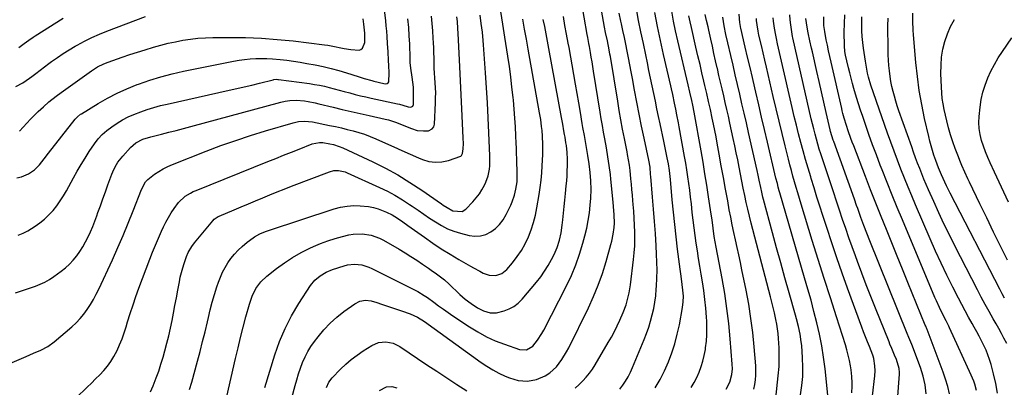
# Model space of a CAD drawing. Units: inches. Extents: x 1857394 to 1862678, y 415985 to 421264.
# Drawn here: x 1857865 to 1858391, y 419945 to 420141 of the extents above; entities that cross this region are included whole.
import ezdxf

# ---------------------------------------------------------------- set-up
doc = ezdxf.new("R2010")
doc.units = ezdxf.units.IN
doc.header["$MEASUREMENT"] = 0
doc.layers.add('7', color=7, linetype='Continuous')
doc.layers.add('8', color=7, linetype='Continuous')

msp = doc.modelspace()

# ---------------------------------------------------------------- linework, layer by layer
at = {"layer": '7', "color": 18}
for points in [[(1858161.77, 419944.25, 1698), (1858163.8, 419946.1, 1698), (1858165.77, 419948.01, 1698), (1858167.62, 419950.04, 1698), (1858169.36, 419952.15, 1698), (1858170.94, 419954.38, 1698), (1858172.42, 419956.7, 1698), (1858179.43, 419968.59, 1698), (1858181.09, 419971.51, 1698), (1858182.67, 419974.46, 1698), (1858184.16, 419977.46, 1698), (1858185.58, 419980.5, 1698), (1858187.39, 419984.64, 1698), (1858188.9, 419988.74, 1698), (1858190.12, 419992.93, 1698), (1858190.61, 419995.05, 1698), (1858191.31, 419999.35, 1698), (1858192.95, 420012.89, 1698), (1858193.31, 420016.56, 1698), (1858193.56, 420020.25, 1698), (1858193.65, 420023.94, 1698), (1858193.63, 420027.63, 1698), (1858193.49, 420031.33, 1698), (1858193.31, 420035.02, 1698), (1858193.07, 420038.72, 1698), (1858192.77, 420042.4, 1698), (1858192.59, 420044.46, 1698), (1858192.33, 420047.38, 1698), (1858192.07, 420050.31, 1698), (1858191.8, 420053.23, 1698), (1858191.54, 420056.15, 1698), (1858191.11, 420060.55, 1698), (1858190.74, 420063.43, 1698), (1858190.28, 420066.29, 1698), (1858189.76, 420069.15, 1698), (1858189.48, 420070.58, 1698), (1858188.07, 420077.65, 1698), (1858187.1, 420082.61, 1698), (1858186.17, 420087.58, 1698), (1858185.29, 420092.56, 1698), (1858184.45, 420097.55, 1698), (1858180.53, 420121.42, 1698), (1858180.33, 420122.63, 1698), (1858179.91, 420125.05, 1698), (1858178.97, 420129.87, 1698), (1858178.01, 420134.37, 1698), (1858177.46, 420137.23, 1698), (1858173.81, 420157.5, 1698)], [(1857863.44, 420056.56, 1678), (1857865.94, 420057.15, 1678), (1857869.75, 420058.79, 1678), (1857872.95, 420060.89, 1678), (1857875.63, 420063.62, 1678), (1857878.04, 420066.67, 1678), (1857880.45, 420069.73, 1678), (1857894.72, 420087.9, 1678), (1857895.07, 420088.33, 1678), (1857895.82, 420089.14, 1678), (1857897.52, 420090.55, 1678), (1857897.99, 420090.86, 1678), (1857906.93, 420096.33, 1678), (1857911.94, 420099.21, 1678), (1857917.06, 420101.88, 1678), (1857922.32, 420104.25, 1678), (1857927.68, 420106.42, 1678), (1857928.56, 420106.74, 1678), (1857934.47, 420108.78, 1678), (1857940.43, 420110.63, 1678), (1857946.48, 420112.2, 1678), (1857952.57, 420113.58, 1678), (1857979.26, 420118.98, 1678), (1857982.2, 420119.5, 1678), (1857985.15, 420119.92, 1678), (1857988.11, 420120.19, 1678), (1857991.09, 420120.36, 1678), (1857994.07, 420120.4, 1678), (1857997.05, 420120.35, 1678), (1858000.03, 420120.19, 1678), (1858004.22, 420119.83, 1678), (1858007.79, 420119.42, 1678), (1858011.35, 420118.95, 1678), (1858014.91, 420118.4, 1678), (1858018.45, 420117.79, 1678), (1858022.85, 420116.98, 1678), (1858027.1, 420116.11, 1678), (1858031.32, 420115.13, 1678), (1858035.5, 420113.99, 1678), (1858039.65, 420112.74, 1678), (1858045.86, 420110.73, 1678), (1858048.95, 420109.76, 1678), (1858053.11, 420108.59, 1678), (1858054.16, 420108.33, 1678), (1858059.6, 420107.01, 1678), (1858060.44, 420106.9, 1678), (1858061.3, 420106.96, 1678), (1858061.92, 420107.31, 1678), (1858062.18, 420107.98, 1678), (1858062.3, 420112.81, 1678), (1858062.24, 420116.6, 1678), (1858062.09, 420119.29, 1678), (1858061.82, 420123.87, 1678), (1858061.57, 420128.45, 1678), (1858061.35, 420132.22, 1678), (1858061.14, 420135, 1678), (1858060.86, 420137.78, 1678), (1858060.55, 420140.55, 1678), (1858059.09, 420152.37, 1678)], [(1858007.89, 419929.77, 1696), (1858012.17, 419945.58, 1696), (1858013.06, 419948.69, 1696), (1858014.02, 419951.78, 1696), (1858015.06, 419954.84, 1696), (1858016.17, 419957.89, 1696), (1858017.45, 419960.85, 1696), (1858018.89, 419963.71, 1696), (1858020.58, 419966.44, 1696), (1858022.43, 419969.08, 1696), (1858024.41, 419971.67, 1696), (1858027.53, 419975.38, 1696), (1858030.84, 419978.89, 1696), (1858034.44, 419982.11, 1696), (1858038.23, 419985.12, 1696), (1858043.99, 419989.32, 1696), (1858046.69, 419990.68, 1696), (1858049.69, 419991.12, 1696), (1858052.79, 419990.82, 1696), (1858055.81, 419990.01, 1696), (1858058.21, 419989.15, 1696), (1858060.91, 419988.2, 1696), (1858063.6, 419987.26, 1696), (1858066.3, 419986.34, 1696), (1858069, 419985.42, 1696), (1858073.63, 419983.86, 1696), (1858077.58, 419982.14, 1696), (1858081.23, 419979.84, 1696), (1858111.47, 419957.92, 1696), (1858114.55, 419955.84, 1696), (1858117.72, 419953.91, 1696), (1858121, 419952.19, 1696), (1858124.37, 419950.62, 1696), (1858126.58, 419949.68, 1696), (1858131.34, 419948.27, 1696), (1858136.28, 419947.95, 1696), (1858141.15, 419948.78, 1696), (1858145.67, 419950.77, 1696), (1858148.18, 419952.43, 1696), (1858151.71, 419955.61, 1696), (1858154.64, 419959.4, 1696), (1858157.14, 419963.51, 1696), (1858158.27, 419965.64, 1696), (1858168.79, 419987.12, 1696), (1858171.54, 419993.15, 1696), (1858174.08, 419999.26, 1696), (1858176.29, 420005.51, 1696), (1858178.27, 420011.84, 1696), (1858180.85, 420020.89, 1696), (1858181.33, 420022.77, 1696), (1858182.08, 420026.55, 1696), (1858182.54, 420030.1, 1696), (1858182.71, 420032.32, 1696), (1858182.63, 420036.76, 1696), (1858182.24, 420041.34, 1696), (1858182.02, 420043.63, 1696), (1858180.83, 420055.96, 1696), (1858180.58, 420058.36, 1696), (1858179.97, 420063.14, 1696), (1858179.23, 420067.9, 1696), (1858178.42, 420072.66, 1696), (1858177.54, 420077.39, 1696), (1858176.89, 420080.95, 1696), (1858176.25, 420084.51, 1696), (1858175.65, 420088.07, 1696), (1858175.06, 420091.64, 1696), (1858171.56, 420113.57, 1696), (1858171.16, 420116.06, 1696), (1858170.76, 420118.54, 1696), (1858170.35, 420121.02, 1696), (1858169.94, 420123.51, 1696), (1858169.38, 420126.88, 1696), (1858169.1, 420128.47, 1696), (1858168.46, 420131.62, 1696), (1858168.18, 420133.21, 1696), (1858164.99, 420151.85, 1696)], [(1857934.88, 419942.17, 1688), (1857936.31, 419945.44, 1688), (1857937.95, 419949.62, 1688), (1857939.28, 419953.26, 1688), (1857940.48, 419956.94, 1688), (1857941.61, 419960.65, 1688), (1857942.62, 419964.2, 1688), (1857943.7, 419968.19, 1688), (1857944.71, 419972.19, 1688), (1857945.61, 419976.22, 1688), (1857946.43, 419980.27, 1688), (1857947.2, 419984.33, 1688), (1857947.96, 419988.4, 1688), (1857948.72, 419992.46, 1688), (1857949.47, 419996.53, 1688), (1857950.3, 420001.01, 1688), (1857950.82, 420003.5, 1688), (1857951.4, 420005.97, 1688), (1857952.08, 420008.41, 1688), (1857952.83, 420010.84, 1688), (1857954.08, 420014.48, 1688), (1857955.07, 420016.73, 1688), (1857956.94, 420019.92, 1688), (1857958.42, 420021.89, 1688), (1857968.1, 420033.65, 1688), (1857968.84, 420034.44, 1688), (1857971.1, 420035.94, 1688), (1857971.59, 420036.16, 1688), (1857979.55, 420039.46, 1688), (1857983.37, 420041.06, 1688), (1857987.19, 420042.66, 1688), (1857991.01, 420044.27, 1688), (1857994.82, 420045.89, 1688), (1857998.64, 420047.49, 1688), (1858002.47, 420049.06, 1688), (1858006.31, 420050.59, 1688), (1858010.17, 420052.1, 1688), (1858030.44, 420059.87, 1688), (1858032.8, 420060.48, 1688), (1858035.24, 420060.54, 1688), (1858038.82, 420059.75, 1688), (1858039.97, 420059.3, 1688), (1858057.26, 420051.41, 1688), (1858061.4, 420049.4, 1688), (1858065.46, 420047.25, 1688), (1858069.41, 420044.9, 1688), (1858073.28, 420042.4, 1688), (1858074.71, 420041.43, 1688), (1858077.81, 420039.32, 1688), (1858080.9, 420037.22, 1688), (1858084, 420035.12, 1688), (1858087.09, 420033.02, 1688), (1858090.27, 420031.1, 1688), (1858093.55, 420029.41, 1688), (1858096.99, 420028.07, 1688), (1858100.54, 420026.96, 1688), (1858105.13, 420025.77, 1688), (1858108.16, 420025.4, 1688), (1858111.11, 420025.51, 1688), (1858113.94, 420026.35, 1688), (1858116.68, 420027.68, 1688), (1858119.16, 420029.6, 1688), (1858121.39, 420031.74, 1688), (1858123.24, 420034.22, 1688), (1858124.85, 420036.92, 1688), (1858127.29, 420041.93, 1688), (1858128.08, 420043.71, 1688), (1858129.36, 420047.38, 1688), (1858130.11, 420050.47, 1688), (1858130.68, 420054.42, 1688), (1858130.78, 420057.08, 1688), (1858130.74, 420061.09, 1688), (1858130.63, 420064.01, 1688), (1858130.54, 420066.81, 1688), (1858130.43, 420069.61, 1688), (1858130.32, 420072.41, 1688), (1858130.21, 420075.21, 1688), (1858130.04, 420079.1, 1688), (1858129.8, 420083.84, 1688), (1858129.51, 420088.57, 1688), (1858129.14, 420093.31, 1688), (1858128.71, 420098.03, 1688), (1858128.56, 420099.6, 1688), (1858127.97, 420105.11, 1688), (1858127.32, 420110.6, 1688), (1858126.57, 420116.08, 1688), (1858125.76, 420121.56, 1688), (1858125.23, 420124.99, 1688), (1858124.15, 420131.83, 1688), (1858123.07, 420138.67, 1688), (1858121.97, 420145.51, 1688)], [(1858204.51, 419944.37, 1702), (1858207.09, 419948.85, 1702), (1858209.4, 419953.48, 1702), (1858211.53, 419958.2, 1702), (1858213.36, 419963.04, 1702), (1858214.98, 419967.95, 1702), (1858216.28, 419972.95, 1702), (1858217.38, 419978.01, 1702), (1858219.06, 419987.25, 1702), (1858219.45, 419990.31, 1702), (1858219.51, 419993.4, 1702), (1858219.31, 419996.49, 1702), (1858218.94, 419999.56, 1702), (1858218.29, 420004.04, 1702), (1858217.79, 420007.82, 1702), (1858216.44, 420018.4, 1702), (1858215.64, 420025, 1702), (1858214.88, 420031.61, 1702), (1858214.2, 420038.22, 1702), (1858213.57, 420044.84, 1702), (1858212.59, 420055.7, 1702), (1858212.08, 420060.47, 1702), (1858211.53, 420064.03, 1702), (1858210.9, 420067.29, 1702), (1858210.01, 420071.72, 1702), (1858209.09, 420076.14, 1702), (1858207.13, 420085.38, 1702), (1858206.26, 420089.47, 1702), (1858205.4, 420093.56, 1702), (1858204.55, 420097.66, 1702), (1858203.71, 420101.75, 1702), (1858202.86, 420105.85, 1702), (1858202.02, 420109.94, 1702), (1858201.16, 420114.04, 1702), (1858200.31, 420118.13, 1702), (1858199.44, 420122.27, 1702), (1858198.16, 420128.43, 1702), (1858196.89, 420134.6, 1702), (1858195.64, 420140.77, 1702), (1858194.41, 420146.94, 1702)], [(1858242.36, 419943.58, 1706), (1858244.42, 419947.35, 1706), (1858245.5, 419951.49, 1706), (1858245.7, 419954.41, 1706), (1858245.62, 419956.95, 1706), (1858244.54, 419970.59, 1706), (1858243.77, 419978.66, 1706), (1858242.83, 419986.71, 1706), (1858241.62, 419994.72, 1706), (1858240.25, 420002.72, 1706), (1858237.07, 420019.49, 1706), (1858236.54, 420022.4, 1706), (1858236.05, 420025.32, 1706), (1858235.41, 420029.71, 1706), (1858234.84, 420034.23, 1706), (1858234.41, 420037.22, 1706), (1858233, 420046.53, 1706), (1858232.04, 420052.67, 1706), (1858231.06, 420058.81, 1706), (1858230.03, 420064.94, 1706), (1858228.97, 420071.06, 1706), (1858225.35, 420091.62, 1706), (1858224.61, 420095.47, 1706), (1858224.07, 420098, 1706), (1858223.05, 420102.42, 1706), (1858222.12, 420106.34, 1706), (1858216.5, 420129.92, 1706), (1858215.32, 420135.15, 1706), (1858214.23, 420140.4, 1706), (1858213.28, 420145.67, 1706)], [(1857849.94, 419953.27, 1684), (1857868.55, 419961.16, 1684), (1857872.45, 419962.81, 1684), (1857876.36, 419964.46, 1684), (1857880.09, 419966.38, 1684), (1857883.46, 419968.87, 1684), (1857892.82, 419977.01, 1684), (1857895.1, 419979.15, 1684), (1857897.27, 419981.39, 1684), (1857899.26, 419983.79, 1684), (1857901.14, 419986.29, 1684), (1857902.85, 419988.91, 1684), (1857904.47, 419991.59, 1684), (1857905.95, 419994.35, 1684), (1857907.33, 419997.16, 1684), (1857914.52, 420012.81, 1684), (1857917.43, 420019.28, 1684), (1857920.26, 420025.78, 1684), (1857922.98, 420032.33, 1684), (1857925.63, 420038.91, 1684), (1857930.16, 420050.44, 1684), (1857932.24, 420054.4, 1684), (1857933.42, 420055.71, 1684), (1857937.08, 420058.49, 1684), (1857939.35, 420060.03, 1684), (1857941.68, 420061.45, 1684), (1857944.12, 420062.68, 1684), (1857946.63, 420063.78, 1684), (1857964.65, 420070.84, 1684), (1857972.5, 420073.8, 1684), (1857980.4, 420076.62, 1684), (1857988.37, 420079.24, 1684), (1857996.39, 420081.71, 1684), (1858011.01, 420086.02, 1684), (1858011.75, 420086.23, 1684), (1858014.01, 420086.75, 1684), (1858017.08, 420086.97, 1684), (1858021.43, 420086.47, 1684), (1858030.53, 420084.63, 1684), (1858033.69, 420083.96, 1684), (1858036.84, 420083.26, 1684), (1858039.98, 420082.51, 1684), (1858043.11, 420081.73, 1684), (1858046.21, 420080.84, 1684), (1858049.28, 420079.86, 1684), (1858052.29, 420078.72, 1684), (1858055.26, 420077.47, 1684), (1858060.37, 420075.18, 1684), (1858064.8, 420073.2, 1684), (1858069.23, 420071.23, 1684), (1858073.67, 420069.28, 1684), (1858078.12, 420067.34, 1684), (1858080.16, 420066.46, 1684), (1858083.61, 420065.41, 1684), (1858087.08, 420064.89, 1684), (1858090.58, 420065.16, 1684), (1858094.1, 420065.95, 1684), (1858100.69, 420068.25, 1684), (1858101.1, 420068.49, 1684), (1858101.61, 420069.58, 1684), (1858101.87, 420072.12, 1684), (1858102.03, 420074.92, 1684), (1858101.99, 420077.73, 1684), (1858101.41, 420089.83, 1684), (1858101.05, 420097.28, 1684), (1858100.69, 420104.73, 1684), (1858100.33, 420112.19, 1684), (1858099.96, 420119.64, 1684), (1858099.25, 420133.79, 1684), (1858099.1, 420136.35, 1684), (1858098.8, 420140.19, 1684), (1858098.52, 420142.74, 1684)], [(1857862.82, 419995.1, 1682), (1857865.47, 419995.97, 1682), (1857868.12, 419996.86, 1682), (1857870.77, 419997.76, 1682), (1857873.41, 419998.68, 1682), (1857875.99, 419999.71, 1682), (1857878.49, 420000.89, 1682), (1857880.89, 420002.27, 1682), (1857883.21, 420003.8, 1682), (1857887.15, 420006.64, 1682), (1857889.45, 420008.46, 1682), (1857891.63, 420010.42, 1682), (1857893.61, 420012.57, 1682), (1857895.46, 420014.85, 1682), (1857897.14, 420017.27, 1682), (1857898.73, 420019.74, 1682), (1857900.18, 420022.31, 1682), (1857901.6, 420025.05, 1682), (1857902.87, 420027.79, 1682), (1857904.07, 420030.56, 1682), (1857905.18, 420033.37, 1682), (1857906.23, 420036.21, 1682), (1857906.84, 420037.98, 1682), (1857908.15, 420041.71, 1682), (1857909.47, 420045.45, 1682), (1857910.81, 420049.18, 1682), (1857912.15, 420052.9, 1682), (1857914.19, 420058.53, 1682), (1857914.72, 420059.86, 1682), (1857915.97, 420062.44, 1682), (1857917.49, 420064.89, 1682), (1857919.21, 420067.18, 1682), (1857920.15, 420068.27, 1682), (1857924.15, 420072.73, 1682), (1857927.08, 420075.38, 1682), (1857930.78, 420077.31, 1682), (1857935.03, 420078.6, 1682), (1857940.71, 420080.01, 1682), (1857944.63, 420080.99, 1682), (1857948.55, 420081.99, 1682), (1857952.45, 420083.02, 1682), (1857956.36, 420084.06, 1682), (1858004.59, 420097.06, 1682), (1858006.9, 420097.6, 1682), (1858009.23, 420097.97, 1682), (1858012.77, 420098.1, 1682), (1858017.21, 420097.69, 1682), (1858019.12, 420097.43, 1682), (1858022.9, 420096.61, 1682), (1858024.77, 420096.15, 1682), (1858032.45, 420094.29, 1682), (1858037.23, 420093.15, 1682), (1858042.02, 420092.02, 1682), (1858046.81, 420090.93, 1682), (1858051.61, 420089.87, 1682), (1858060.16, 420087.99, 1682), (1858062.05, 420087.53, 1682), (1858065.76, 420086.39, 1682), (1858068.09, 420085.52, 1682), (1858071.18, 420084.26, 1682), (1858074.26, 420082.95, 1682), (1858077.39, 420081.97, 1682), (1858080.67, 420081.67, 1682), (1858083.45, 420081.78, 1682), (1858085.36, 420082.74, 1682), (1858086.21, 420083.9, 1682), (1858086.56, 420085.29, 1682), (1858087.13, 420096.76, 1682), (1858087.21, 420099.41, 1682), (1858087.22, 420102.05, 1682), (1858087.12, 420104.7, 1682), (1858086.96, 420107.35, 1682), (1858086.77, 420109.99, 1682), (1858086.61, 420112.64, 1682), (1858086.5, 420115.29, 1682), (1858086.42, 420118.03, 1682), (1858086.36, 420120.72, 1682), (1858086.27, 420123.42, 1682), (1858086.17, 420126.11, 1682), (1858086.04, 420128.8, 1682), (1858085.91, 420131.31, 1682), (1858085.66, 420135.25, 1682), (1858085.35, 420139.18, 1682), (1858084.93, 420143.11, 1682)], [(1857862.92, 420105.47, 1674), (1857866.76, 420107.39, 1674), (1857870.3, 420109.8, 1674), (1857871.44, 420110.69, 1674), (1857873.72, 420112.46, 1674), (1857876, 420114.21, 1674), (1857878.31, 420115.94, 1674), (1857880.62, 420117.66, 1674), (1857882.06, 420118.73, 1674), (1857885.14, 420120.91, 1674), (1857888.27, 420123.02, 1674), (1857891.47, 420125.01, 1674), (1857894.73, 420126.92, 1674), (1857895.8, 420127.52, 1674), (1857899.66, 420129.59, 1674), (1857903.59, 420131.54, 1674), (1857907.59, 420133.32, 1674), (1857911.65, 420134.98, 1674), (1857932.28, 420142.92, 1674)], [(1857864.52, 420126.2, 1672), (1857867.42, 420128.43, 1672), (1857869.89, 420130.25, 1672), (1857872.14, 420131.79, 1672), (1857873.29, 420132.53, 1672), (1857888.24, 420141.9, 1672)], [(1857864.87, 420081.5, 1676), (1857870.81, 420087.88, 1676), (1857873.48, 420090.66, 1676), (1857874.85, 420092.01, 1676), (1857877.67, 420094.64, 1676), (1857880.59, 420097.16, 1676), (1857882.15, 420098.42, 1676), (1857885.27, 420100.83, 1676), (1857888.45, 420103.17, 1676), (1857903.36, 420113.84, 1676), (1857904.39, 420114.55, 1676), (1857906.52, 420115.87, 1676), (1857909.88, 420117.57, 1676), (1857912.22, 420118.48, 1676), (1857919.84, 420121.11, 1676), (1857923.88, 420122.48, 1676), (1857927.93, 420123.8, 1676), (1857932, 420125.07, 1676), (1857936.52, 420126.44, 1676), (1857940.41, 420127.51, 1676), (1857944.31, 420128.5, 1676), (1857948.24, 420129.36, 1676), (1857952.2, 420130.13, 1676), (1857956.18, 420130.73, 1676), (1857960.17, 420131.21, 1676), (1857964.18, 420131.47, 1676), (1857968.2, 420131.61, 1676), (1857977.16, 420131.68, 1676), (1857985.66, 420131.59, 1676), (1857994.15, 420131.27, 1676), (1858002.62, 420130.62, 1676), (1858011.08, 420129.75, 1676), (1858027.88, 420127.68, 1676), (1858029.65, 420127.44, 1676), (1858033.15, 420126.81, 1676), (1858036.63, 420126.04, 1676), (1858038.38, 420125.7, 1676), (1858041.9, 420125.19, 1676), (1858046.37, 420124.89, 1676), (1858047.31, 420125.2, 1676), (1858048.06, 420125.84, 1676), (1858049.45, 420128.92, 1676), (1858049.42, 420132.98, 1676), (1858049.32, 420134, 1676), (1858048.79, 420138.73, 1676), (1858048.45, 420141.61, 1676)], [(1857895.25, 419939, 1686), (1857901.14, 419944.66, 1686), (1857903.38, 419946.85, 1686), (1857905.59, 419949.07, 1686), (1857907.76, 419951.33, 1686), (1857909.91, 419953.62, 1686), (1857911.91, 419956.01, 1686), (1857913.76, 419958.5, 1686), (1857915.38, 419961.15, 1686), (1857917.04, 419964.33, 1686), (1857918.41, 419967.4, 1686), (1857919.69, 419970.51, 1686), (1857920.82, 419973.67, 1686), (1857921.86, 419976.87, 1686), (1857922.66, 419979.56, 1686), (1857924.08, 419984.11, 1686), (1857925.55, 419988.64, 1686), (1857927.12, 419993.15, 1686), (1857928.74, 419997.63, 1686), (1857934.5, 420013.06, 1686), (1857935.98, 420016.87, 1686), (1857937.51, 420020.65, 1686), (1857939.13, 420024.39, 1686), (1857940.81, 420028.11, 1686), (1857941.87, 420030.36, 1686), (1857943.13, 420032.9, 1686), (1857944.47, 420035.39, 1686), (1857945.94, 420037.81, 1686), (1857947.49, 420040.18, 1686), (1857949.84, 420043.43, 1686), (1857953.45, 420046.75, 1686), (1857956.26, 420048.48, 1686), (1857957.74, 420049.21, 1686), (1857959.26, 420049.88, 1686), (1857997.65, 420065.32, 1686), (1858001.83, 420067, 1686), (1858006.01, 420068.67, 1686), (1858010.19, 420070.33, 1686), (1858014.38, 420071.99, 1686), (1858021.21, 420074.69, 1686), (1858025.22, 420075.49, 1686), (1858026.87, 420075.42, 1686), (1858030.65, 420074.8, 1686), (1858032.67, 420074.34, 1686), (1858035.65, 420073.43, 1686), (1858037.56, 420072.63, 1686), (1858053.57, 420065.12, 1686), (1858060.35, 420061.73, 1686), (1858067.01, 420058.12, 1686), (1858073.47, 420054.18, 1686), (1858079.81, 420050.01, 1686), (1858090.28, 420042.75, 1686), (1858091.29, 420042.05, 1686), (1858093.3, 420040.68, 1686), (1858096.43, 420038.92, 1686), (1858101.35, 420038.6, 1686), (1858103.39, 420039.91, 1686), (1858107.14, 420043.78, 1686), (1858108.93, 420045.82, 1686), (1858110.56, 420047.96, 1686), (1858111.96, 420050.26, 1686), (1858113.21, 420052.67, 1686), (1858113.99, 420054.37, 1686), (1858115.21, 420057.71, 1686), (1858115.9, 420061.2, 1686), (1858116.07, 420062.98, 1686), (1858116.21, 420066.55, 1686), (1858116.18, 420068.34, 1686), (1858115.7, 420080.74, 1686), (1858115.34, 420088.72, 1686), (1858114.93, 420096.71, 1686), (1858114.45, 420104.69, 1686), (1858113.9, 420112.66, 1686), (1858112.8, 420127.75, 1686), (1858112.61, 420130.02, 1686), (1858112.15, 420134.53, 1686), (1858111.56, 420139.04, 1686), (1858110.9, 420143.53, 1686)], [(1857975.63, 419939.67, 1692), (1857980.34, 419960.1, 1692), (1857981.66, 419965.69, 1692), (1857983.02, 419971.26, 1692), (1857984.43, 419976.83, 1692), (1857985.89, 419982.38, 1692), (1857987.69, 419989.09, 1692), (1857989.14, 419993.36, 1692), (1857991.15, 419997.39, 1692), (1857993.76, 420001.02, 1692), (1857997.02, 420004.09, 1692), (1858002.22, 420008.15, 1692), (1858006.44, 420011.21, 1692), (1858010.78, 420014.06, 1692), (1858015.31, 420016.61, 1692), (1858019.97, 420018.96, 1692), (1858021.96, 420019.87, 1692), (1858025.75, 420021.49, 1692), (1858029.6, 420022.96, 1692), (1858033.52, 420024.2, 1692), (1858037.5, 420025.28, 1692), (1858040.82, 420026.09, 1692), (1858043.18, 420026.52, 1692), (1858047.94, 420026.71, 1692), (1858052.68, 420025.98, 1692), (1858057.17, 420024.39, 1692), (1858059.31, 420023.31, 1692), (1858067.66, 420018.46, 1692), (1858070.85, 420016.56, 1692), (1858074.01, 420014.61, 1692), (1858077.12, 420012.58, 1692), (1858080.2, 420010.51, 1692), (1858083.45, 420008.26, 1692), (1858084.88, 420007.26, 1692), (1858087.71, 420005.25, 1692), (1858090.51, 420003.19, 1692), (1858091.86, 420002.1, 1692), (1858094.43, 419999.77, 1692), (1858095.9, 419998.34, 1692), (1858098.55, 419995.78, 1692), (1858100.06, 419994.31, 1692), (1858103, 419991.71, 1692), (1858106.16, 419989.36, 1692), (1858109.54, 419987.16, 1692), (1858112.8, 419985.56, 1692), (1858116.24, 419984.52, 1692), (1858119.73, 419984.45, 1692), (1858123.75, 419985.44, 1692), (1858126.49, 419986.5, 1692), (1858129.04, 419987.85, 1692), (1858131.3, 419989.63, 1692), (1858133.38, 419991.7, 1692), (1858141.08, 420000.89, 1692), (1858143.3, 420003.73, 1692), (1858145.38, 420006.66, 1692), (1858147.26, 420009.73, 1692), (1858149.01, 420012.88, 1692), (1858150.44, 420015.67, 1692), (1858152.1, 420019.4, 1692), (1858153.34, 420023.29, 1692), (1858154.22, 420027.28, 1692), (1858154.83, 420031.33, 1692), (1858155.15, 420034.23, 1692), (1858155.54, 420037.71, 1692), (1858155.91, 420041.2, 1692), (1858156.26, 420044.68, 1692), (1858156.6, 420048.17, 1692), (1858157, 420052.34, 1692), (1858157.22, 420055.01, 1692), (1858157.4, 420057.68, 1692), (1858157.51, 420060.35, 1692), (1858157.58, 420063.03, 1692), (1858157.59, 420066.63, 1692), (1858157.41, 420070.12, 1692), (1858157.01, 420073.83, 1692), (1858156.81, 420075.33, 1692), (1858156.32, 420078.32, 1692), (1858156.05, 420079.81, 1692), (1858155.7, 420081.81, 1692), (1858155.07, 420085.31, 1692), (1858154.43, 420088.8, 1692), (1858147.63, 420125.77, 1692), (1858146.91, 420129.66, 1692), (1858146.18, 420133.55, 1692), (1858145.44, 420137.43, 1692), (1858144.69, 420141.31, 1692)], [(1857995.94, 419944.59, 1694), (1858001.31, 419962.04, 1694), (1858003.84, 419969.18, 1694), (1858006.76, 419976.14, 1694), (1858010.24, 419982.83, 1694), (1858014.11, 419989.35, 1694), (1858020.4, 419998.97, 1694), (1858022.69, 420001.85, 1694), (1858025.48, 420004.25, 1694), (1858028.66, 420006.16, 1694), (1858032.07, 420007.59, 1694), (1858038.25, 420009.64, 1694), (1858040.12, 420010.13, 1694), (1858043.91, 420010.5, 1694), (1858047.74, 420010.05, 1694), (1858051.43, 420008.92, 1694), (1858053.2, 420008.14, 1694), (1858075.89, 419996.71, 1694), (1858077.68, 419995.77, 1694), (1858081.14, 419993.71, 1694), (1858082.79, 419992.56, 1694), (1858086.22, 419990.06, 1694), (1858088.76, 419988.24, 1694), (1858091.31, 419986.43, 1694), (1858093.88, 419984.65, 1694), (1858096.46, 419982.88, 1694), (1858105.3, 419976.94, 1694), (1858109.75, 419974.19, 1694), (1858114.31, 419971.67, 1694), (1858119.06, 419969.52, 1694), (1858123.93, 419967.6, 1694), (1858131.94, 419964.79, 1694), (1858135.8, 419964.6, 1694), (1858139.05, 419966.62, 1694), (1858141.69, 419969.89, 1694), (1858143.97, 419973.34, 1694), (1858144.97, 419975.15, 1694), (1858157.12, 419998.91, 1694), (1858159.74, 420004.46, 1694), (1858162.11, 420010.1, 1694), (1858164.13, 420015.88, 1694), (1858165.91, 420021.75, 1694), (1858166.93, 420025.56, 1694), (1858167.9, 420029.62, 1694), (1858168.72, 420033.71, 1694), (1858169.31, 420037.83, 1694), (1858169.74, 420041.99, 1694), (1858170.02, 420045.74, 1694), (1858170.21, 420050.34, 1694), (1858170.1, 420054.93, 1694), (1858169.72, 420059.52, 1694), (1858169.13, 420064.08, 1694), (1858168.45, 420068.52, 1694), (1858168.11, 420070.67, 1694), (1858167.4, 420074.97, 1694), (1858166.64, 420079.26, 1694), (1858165.9, 420083.56, 1694), (1858165.53, 420085.71, 1694), (1858164.54, 420091.55, 1694), (1858163.67, 420096.63, 1694), (1858162.8, 420101.7, 1694), (1858161.92, 420106.76, 1694), (1858161.03, 420111.83, 1694), (1858158.49, 420126.29, 1694), (1858158.06, 420128.65, 1694), (1858157.17, 420133.36, 1694), (1858156.24, 420138.06, 1694), (1858155.42, 420142.78, 1694)], [(1858223.7, 419944.44, 1704), (1858225.28, 419947.14, 1704), (1858226.68, 419949.93, 1704), (1858227.97, 419952.77, 1704), (1858229.06, 419955.7, 1704), (1858230, 419958.67, 1704), (1858230.72, 419961.7, 1704), (1858231.28, 419964.77, 1704), (1858231.41, 419965.65, 1704), (1858231.81, 419969.2, 1704), (1858232.07, 419972.76, 1704), (1858232.12, 419976.32, 1704), (1858232.02, 419979.89, 1704), (1858231.88, 419982.19, 1704), (1858231.53, 419986.9, 1704), (1858231.07, 419991.6, 1704), (1858230.45, 419996.29, 1704), (1858229.73, 420000.96, 1704), (1858229, 420005.19, 1704), (1858228.31, 420009.3, 1704), (1858227.64, 420013.42, 1704), (1858227, 420017.54, 1704), (1858226.38, 420021.66, 1704), (1858226.36, 420021.75, 1704), (1858225.79, 420025.84, 1704), (1858225.25, 420029.93, 1704), (1858224.77, 420034.02, 1704), (1858224.31, 420038.12, 1704), (1858223.82, 420042.68, 1704), (1858223.4, 420046.32, 1704), (1858222.94, 420049.95, 1704), (1858222.45, 420053.58, 1704), (1858221.92, 420057.21, 1704), (1858221.36, 420060.83, 1704), (1858220.76, 420064.44, 1704), (1858220.13, 420068.05, 1704), (1858217.24, 420083.93, 1704), (1858216.86, 420086.02, 1704), (1858216.07, 420090.22, 1704), (1858215.45, 420093.39, 1704), (1858214.82, 420096.49, 1704), (1858213.81, 420101.13, 1704), (1858213.12, 420104.22, 1704), (1858212.77, 420105.76, 1704), (1858208.94, 420122.59, 1704), (1858207.31, 420130.06, 1704), (1858205.77, 420137.56, 1704), (1858204.36, 420145.07, 1704)], [(1858257.15, 419943.62, 1708), (1858257.71, 419946.07, 1708), (1858258.04, 419948.58, 1708), (1858258.25, 419951.09, 1708), (1858258.26, 419953.62, 1708), (1858258.15, 419956.14, 1708), (1858257.33, 419966.3, 1708), (1858256.58, 419973.9, 1708), (1858255.65, 419981.47, 1708), (1858254.44, 419988.99, 1708), (1858253.05, 419996.5, 1708), (1858250.83, 420007.36, 1708), (1858249.99, 420011.38, 1708), (1858249.14, 420015.4, 1708), (1858248.26, 420019.42, 1708), (1858247.36, 420023.43, 1708), (1858246.47, 420027.44, 1708), (1858245.62, 420031.46, 1708), (1858244.82, 420035.49, 1708), (1858244.06, 420039.53, 1708), (1858243.2, 420044.25, 1708), (1858242.06, 420050.52, 1708), (1858240.92, 420056.78, 1708), (1858239.78, 420063.05, 1708), (1858238.64, 420069.31, 1708), (1858237.59, 420075.08, 1708), (1858236.96, 420078.46, 1708), (1858236.31, 420081.84, 1708), (1858235.63, 420085.2, 1708), (1858234.92, 420088.57, 1708), (1858233.94, 420093.16, 1708), (1858232.99, 420097.41, 1708), (1858232.01, 420101.66, 1708), (1858231.03, 420105.91, 1708), (1858230.49, 420108.26, 1708), (1858229.45, 420112.74, 1708), (1858228.41, 420117.22, 1708), (1858227.33, 420121.88, 1708), (1858226.26, 420126.46, 1708), (1858223.82, 420136.94, 1708), (1858223.13, 420140.06, 1708), (1858222.5, 420143.19, 1708)], [(1858282.11, 419940.61, 1712), (1858282.84, 419945.52, 1712), (1858283.32, 419950.44, 1712), (1858283.4, 419955.38, 1712), (1858283.22, 419960.34, 1712), (1858282.72, 419966.93, 1712), (1858282.51, 419968.99, 1712), (1858281.91, 419973.08, 1712), (1858281.04, 419977.14, 1712), (1858280.02, 419981.16, 1712), (1858279.47, 419983.16, 1712), (1858276.04, 419995.17, 1712), (1858273.77, 420003.18, 1712), (1858271.53, 420011.2, 1712), (1858269.32, 420019.22, 1712), (1858267.14, 420027.25, 1712), (1858262.33, 420045.07, 1712), (1858262, 420046.33, 1712), (1858261.39, 420048.86, 1712), (1858260.84, 420051.41, 1712), (1858260.06, 420055.32, 1712), (1858259.52, 420057.94, 1712), (1858258.95, 420060.56, 1712), (1858254.37, 420080.79, 1712), (1858253.19, 420085.94, 1712), (1858252.02, 420091.09, 1712), (1858250.83, 420096.24, 1712), (1858249.64, 420101.38, 1712), (1858248.45, 420106.53, 1712), (1858247.25, 420111.67, 1712), (1858246.05, 420116.82, 1712), (1858244.85, 420121.96, 1712), (1858243.27, 420128.75, 1712), (1858242.26, 420133.31, 1712), (1858241.33, 420137.89, 1712), (1858240.56, 420142.49, 1712)], [(1858297.11, 419936.77, 1714), (1858295.23, 419954.48, 1714), (1858294.44, 419960.67, 1714), (1858293.48, 419966.83, 1714), (1858292.25, 419972.95, 1714), (1858290.86, 419979.03, 1714), (1858289.3, 419985.08, 1714), (1858287.7, 419991.12, 1714), (1858286.03, 419997.14, 1714), (1858284.31, 420003.15, 1714), (1858271.06, 420048.66, 1714), (1858270.78, 420049.64, 1714), (1858270.24, 420051.59, 1714), (1858269.73, 420053.56, 1714), (1858269, 420056.51, 1714), (1858264.45, 420075.7, 1714), (1858262.88, 420082.35, 1714), (1858261.32, 420089, 1714), (1858259.76, 420095.65, 1714), (1858258.21, 420102.31, 1714), (1858257.64, 420104.79, 1714), (1858256.38, 420110.2, 1714), (1858255.12, 420115.62, 1714), (1858253.84, 420121.03, 1714), (1858252.57, 420126.44, 1714), (1858250.18, 420136.54, 1714), (1858250.02, 420137.27, 1714), (1858249.78, 420138.74, 1714), (1858249.7, 420139.48, 1714), (1858249.31, 420144.06, 1714)], [(1858309.51, 419941.68, 1716), (1858309.74, 419945.18, 1716), (1858309.75, 419946.93, 1716), (1858309.56, 419950.44, 1716), (1858309.13, 419953.92, 1716), (1858308.77, 419956.16, 1716), (1858308.24, 419959, 1716), (1858307.63, 419961.83, 1716), (1858306.9, 419964.62, 1716), (1858306.07, 419967.39, 1716), (1858301.29, 419982.28, 1716), (1858298.03, 419992.49, 1716), (1858294.79, 420002.7, 1716), (1858291.59, 420012.93, 1716), (1858288.41, 420023.16, 1716), (1858282.44, 420042.53, 1716), (1858281.53, 420045.51, 1716), (1858280.63, 420048.5, 1716), (1858279.76, 420051.5, 1716), (1858278.9, 420054.5, 1716), (1858278.06, 420057.5, 1716), (1858277.25, 420060.52, 1716), (1858276.45, 420063.53, 1716), (1858275.68, 420066.56, 1716), (1858273.88, 420073.7, 1716), (1858272.25, 420080.31, 1716), (1858270.63, 420086.92, 1716), (1858269.06, 420093.53, 1716), (1858267.51, 420100.16, 1716), (1858264.81, 420111.84, 1716), (1858263.91, 420115.71, 1716), (1858263.02, 420119.58, 1716), (1858262.12, 420123.45, 1716), (1858261.21, 420127.32, 1716), (1858259.91, 420132.86, 1716), (1858259.44, 420135.06, 1716), (1858258.88, 420138.39, 1716), (1858258.61, 420140.63, 1716), (1858258.51, 420141.75, 1716)], [(1858320.53, 419940.02, 1718), (1858321.77, 419950.7, 1718), (1858321.95, 419953.36, 1718), (1858321.85, 419956.02, 1718), (1858321.29, 419959.94, 1718), (1858320.92, 419961.18, 1718), (1858320.71, 419961.79, 1718), (1858318.87, 419966.38, 1718), (1858317.83, 419968.98, 1718), (1858316.81, 419971.59, 1718), (1858315.82, 419974.21, 1718), (1858314.85, 419976.83, 1718), (1858307.25, 419997.65, 1718), (1858304.36, 420005.71, 1718), (1858301.53, 420013.79, 1718), (1858298.79, 420021.91, 1718), (1858296.11, 420030.04, 1718), (1858294.06, 420036.4, 1718), (1858292.47, 420041.37, 1718), (1858290.89, 420046.35, 1718), (1858289.33, 420051.34, 1718), (1858287.8, 420056.33, 1718), (1858287.54, 420057.17, 1718), (1858286.16, 420061.75, 1718), (1858284.83, 420066.34, 1718), (1858283.54, 420070.95, 1718), (1858282.29, 420075.56, 1718), (1858281.08, 420080.19, 1718), (1858279.91, 420084.82, 1718), (1858278.79, 420089.47, 1718), (1858277.69, 420094.12, 1718), (1858271.99, 420118.88, 1718), (1858270.92, 420123.54, 1718), (1858269.85, 420128.19, 1718), (1858269.21, 420131.02, 1718), (1858268.83, 420132.86, 1718), (1858268.17, 420136.56, 1718), (1858267.68, 420140.28, 1718), (1858267.51, 420142.15, 1718)], [(1858349.22, 419941.11, 1722), (1858348.69, 419945.9, 1722), (1858347.61, 419950.63, 1722), (1858346.91, 419952.94, 1722), (1858346.11, 419955.23, 1722), (1858341.5, 419967.46, 1722), (1858339.99, 419971.17, 1722), (1858339.08, 419973.39, 1722), (1858319.09, 420022.85, 1722), (1858317.45, 420026.99, 1722), (1858315.88, 420031.16, 1722), (1858314.35, 420035.34, 1722), (1858313.77, 420036.97, 1722), (1858312.63, 420040.25, 1722), (1858312.05, 420041.89, 1722), (1858310.89, 420045.15, 1722), (1858299.81, 420076, 1722), (1858299.54, 420076.76, 1722), (1858298.81, 420079.06, 1722), (1858298.19, 420081.4, 1722), (1858298, 420082.18, 1722), (1858295.85, 420091.57, 1722), (1858294.59, 420097.05, 1722), (1858293.34, 420102.54, 1722), (1858292.08, 420108.02, 1722), (1858290.83, 420113.5, 1722), (1858288.45, 420123.98, 1722), (1858288.01, 420125.91, 1722), (1858287.15, 420129.78, 1722), (1858286.23, 420134.05, 1722), (1858285.63, 420137.12, 1722), (1858284.95, 420141.76, 1722)], [(1858361.66, 419941.18, 1724), (1858360.75, 419945.07, 1724), (1858359.6, 419948.91, 1724), (1858358.3, 419952.7, 1724), (1858349.7, 419975.53, 1724), (1858349.59, 419975.82, 1724), (1858349, 419977.24, 1724), (1858348.76, 419977.81, 1724), (1858339.43, 420000.63, 1724), (1858336.55, 420007.7, 1724), (1858333.67, 420014.76, 1724), (1858330.81, 420021.83, 1724), (1858327.95, 420028.9, 1724), (1858325.11, 420035.98, 1724), (1858322.31, 420043.07, 1724), (1858319.54, 420050.18, 1724), (1858316.79, 420057.3, 1724), (1858310.53, 420073.69, 1724), (1858309.77, 420075.7, 1724), (1858309.02, 420077.71, 1724), (1858307.58, 420081.76, 1724), (1858306.63, 420084.55, 1724), (1858305.45, 420088.42, 1724), (1858304.76, 420091.03, 1724), (1858304.43, 420092.33, 1724), (1858304.12, 420093.65, 1724), (1858298.4, 420118.5, 1724), (1858297.73, 420121.48, 1724), (1858297.07, 420124.46, 1724), (1858296.45, 420127.45, 1724), (1858295.85, 420130.44, 1724), (1858295, 420134.91, 1724), (1858294.63, 420137.98, 1724), (1858294.51, 420142.62, 1724)], [(1858376.14, 419942.9, 1726), (1858375.22, 419946.24, 1726), (1858374.66, 419947.88, 1726), (1858373.33, 419951.08, 1726), (1858361.68, 419976.46, 1726), (1858361.25, 419977.38, 1726), (1858359.89, 419980.1, 1726), (1858358.5, 419982.81, 1726), (1858356.33, 419987.23, 1726), (1858354.68, 419990.83, 1726), (1858353.9, 419992.65, 1726), (1858336.51, 420034.08, 1726), (1858333.75, 420040.74, 1726), (1858331.03, 420047.41, 1726), (1858328.36, 420054.1, 1726), (1858325.73, 420060.81, 1726), (1858324.71, 420063.46, 1726), (1858322.65, 420068.86, 1726), (1858320.63, 420074.28, 1726), (1858318.67, 420079.72, 1726), (1858316.75, 420085.18, 1726), (1858315.31, 420089.35, 1726), (1858314.17, 420092.74, 1726), (1858313.06, 420096.14, 1726), (1858312.01, 420099.56, 1726), (1858310.62, 420104.31, 1726), (1858309.84, 420107.09, 1726), (1858309.09, 420109.88, 1726), (1858308.37, 420112.68, 1726), (1858307.68, 420115.49, 1726), (1858306.81, 420119.15, 1726), (1858306.18, 420122.1, 1726), (1858305.86, 420124.09, 1726), (1858305.63, 420127.09, 1726), (1858305.5, 420134.38, 1726), (1858305.53, 420139.02, 1726), (1858305.7, 420143.65, 1726)], [(1858387.33, 419941.49, 1728), (1858386.36, 419946.67, 1728), (1858385.17, 419951.83, 1728), (1858383.86, 419956.77, 1728), (1858383.09, 419959.4, 1728), (1858382.21, 419961.99, 1728), (1858381.18, 419964.53, 1728), (1858380.05, 419967.03, 1728), (1858378.83, 419969.49, 1728), (1858377.57, 419971.93, 1728), (1858376.26, 419974.34, 1728), (1858374.92, 419976.74, 1728), (1858373.79, 419978.71, 1728), (1858371.89, 419982.09, 1728), (1858370.02, 419985.49, 1728), (1858368.2, 419988.91, 1728), (1858366.42, 419992.36, 1728), (1858363.48, 419998.14, 1728), (1858360.31, 420004.52, 1728), (1858357.22, 420010.94, 1728), (1858354.26, 420017.42, 1728), (1858351.38, 420023.93, 1728), (1858343.52, 420042.16, 1728), (1858341.51, 420046.9, 1728), (1858339.54, 420051.64, 1728), (1858337.63, 420056.42, 1728), (1858335.75, 420061.2, 1728), (1858333.92, 420066.01, 1728), (1858332.12, 420070.82, 1728), (1858330.36, 420075.65, 1728), (1858328.62, 420080.49, 1728), (1858321.03, 420101.98, 1728), (1858319.66, 420106.14, 1728), (1858318.47, 420110.35, 1728), (1858317.96, 420112.48, 1728), (1858317.1, 420116.77, 1728), (1858316.76, 420118.93, 1728), (1858315.77, 420125.91, 1728), (1858315.39, 420129, 1728), (1858315.09, 420132.1, 1728), (1858314.91, 420135.22, 1728), (1858314.81, 420138.33, 1728), (1858314.8, 420142.6, 1728)], [(1858391.07, 419992.26, 1732), (1858389.83, 419994.64, 1732), (1858388.59, 419997.02, 1732), (1858362, 420048.42, 1732), (1858360.08, 420052.26, 1732), (1858359.16, 420054.21, 1732), (1858357.33, 420058.21, 1732), (1858355.75, 420062, 1732), (1858354.35, 420065.87, 1732), (1858353.37, 420068.78, 1732), (1858352.58, 420071.21, 1732), (1858351.85, 420073.67, 1732), (1858351.2, 420076.14, 1732), (1858350.59, 420078.63, 1732), (1858348.37, 420088.39, 1732), (1858346.85, 420095.8, 1732), (1858345.54, 420103.23, 1732), (1858344.53, 420110.72, 1732), (1858343.73, 420118.24, 1732), (1858342.45, 420133.13, 1732), (1858342.29, 420135.52, 1732), (1858342.12, 420140.31, 1732), (1858342.16, 420144.69, 1732)], [(1858392.7, 420012.6, 1734), (1858388.94, 420020.09, 1734), (1858385.21, 420027.6, 1734), (1858381.54, 420035.13, 1734), (1858377.91, 420042.68, 1734), (1858372.38, 420054.27, 1734), (1858371.54, 420056.04, 1734), (1858369.9, 420059.6, 1734), (1858368.31, 420063.19, 1734), (1858367.54, 420064.99, 1734), (1858366.11, 420068.64, 1734), (1858364.75, 420072.26, 1734), (1858363.46, 420075.92, 1734), (1858362.27, 420079.62, 1734), (1858361.22, 420083.36, 1734), (1858360.28, 420087.13, 1734), (1858358.91, 420093.11, 1734), (1858358.32, 420096.07, 1734), (1858357.85, 420099.04, 1734), (1858357.55, 420102.03, 1734), (1858357.36, 420105.04, 1734), (1858357.1, 420112.43, 1734), (1858357.16, 420116.76, 1734), (1858357.47, 420121.05, 1734), (1858358.19, 420125.3, 1734), (1858359.17, 420129.51, 1734), (1858360.58, 420133.59, 1734), (1858362.28, 420137.52, 1734), (1858364.41, 420141.23, 1734)], [(1858393.19, 420043.6, 1736), (1858390.69, 420048.96, 1736), (1858388.19, 420054.32, 1736), (1858385.68, 420059.67, 1736), (1858383.36, 420064.63, 1736), (1858382.07, 420067.53, 1736), (1858380.88, 420070.47, 1736), (1858379.81, 420073.45, 1736), (1858378.83, 420076.47, 1736), (1858378.78, 420076.63, 1736), (1858378.04, 420079.77, 1736), (1858377.54, 420082.94, 1736), (1858377.43, 420086.14, 1736), (1858377.56, 420089.37, 1736), (1858378.07, 420094.46, 1736), (1858378.66, 420098.45, 1736), (1858379.49, 420102.38, 1736), (1858380.66, 420106.22, 1736), (1858382.08, 420110, 1736), (1858383.78, 420113.67, 1736), (1858385.63, 420117.26, 1736), (1858387.7, 420120.73, 1736), (1858389.92, 420124.11, 1736), (1858395.06, 420131.46, 1736)], [(1858028.96, 419944.51, 1698), (1858030.09, 419947.32, 1698), (1858031.85, 419949.76, 1698), (1858036.3, 419954.24, 1698), (1858039.14, 419956.93, 1698), (1858042.09, 419959.48, 1698), (1858045.2, 419961.83, 1698), (1858048.42, 419964.05, 1698), (1858053.08, 419967.04, 1698), (1858056.67, 419968.62, 1698), (1858060.58, 419969.01, 1698), (1858064.48, 419968.25, 1698), (1858068.04, 419966.49, 1698), (1858082.56, 419956.72, 1698), (1858087.87, 419953.17, 1698), (1858093.2, 419949.65, 1698), (1858098.56, 419946.17, 1698), (1858103.93, 419942.71, 1698)]]:
    msp.add_polyline3d(points, dxfattribs=at)
at = {"layer": '8', "color": 18}
for points in [[(1857864.26, 420026.03, 1680), (1857866.82, 420027.06, 1680), (1857869.3, 420028.35, 1680), (1857873.21, 420030.78, 1680), (1857875.84, 420032.6, 1680), (1857878.34, 420034.57, 1680), (1857880.64, 420036.77, 1680), (1857882.81, 420039.12, 1680), (1857884.79, 420041.65, 1680), (1857886.67, 420044.24, 1680), (1857888.39, 420046.95, 1680), (1857890, 420049.72, 1680), (1857893.7, 420056.57, 1680), (1857895.71, 420060.16, 1680), (1857897.79, 420063.7, 1680), (1857899.96, 420067.19, 1680), (1857902.21, 420070.64, 1680), (1857904.96, 420074.72, 1680), (1857906.93, 420077.36, 1680), (1857909.15, 420079.79, 1680), (1857911.6, 420081.98, 1680), (1857914.26, 420083.91, 1680), (1857917.12, 420085.79, 1680), (1857919.99, 420087.52, 1680), (1857922.92, 420089.12, 1680), (1857925.96, 420090.51, 1680), (1857929.65, 420091.97, 1680), (1857933.13, 420093.15, 1680), (1857936.63, 420094.24, 1680), (1857940.16, 420095.19, 1680), (1857943.73, 420096.05, 1680), (1857976.87, 420103.39, 1680), (1857980.93, 420104.31, 1680), (1857984.98, 420105.24, 1680), (1857989.02, 420106.2, 1680), (1857993.06, 420107.19, 1680), (1858000.43, 420109.01, 1680), (1858000.78, 420109.09, 1680), (1858002.2, 420109.26, 1680), (1858002.91, 420109.24, 1680), (1858003.27, 420109.2, 1680), (1858019.74, 420106.99, 1680), (1858022.43, 420106.58, 1680), (1858025.1, 420106.1, 1680), (1858027.76, 420105.52, 1680), (1858030.4, 420104.87, 1680), (1858033.03, 420104.17, 1680), (1858035.66, 420103.47, 1680), (1858038.29, 420102.77, 1680), (1858041.36, 420101.95, 1680), (1858044.21, 420101.21, 1680), (1858047.07, 420100.5, 1680), (1858049.93, 420099.83, 1680), (1858052.81, 420099.18, 1680), (1858066.88, 420096.13, 1680), (1858067.83, 420095.91, 1680), (1858069.72, 420095.38, 1680), (1858072.52, 420094.54, 1680), (1858073.93, 420094.42, 1680), (1858074.94, 420094.83, 1680), (1858075.38, 420095.83, 1680), (1858075.46, 420099.79, 1680), (1858075.44, 420102.48, 1680), (1858075.33, 420105.15, 1680), (1858075.07, 420107.82, 1680), (1858074.71, 420110.48, 1680), (1858073.96, 420115.18, 1680), (1858073.68, 420118.22, 1680), (1858073.61, 420119.75, 1680), (1858073.58, 420120.51, 1680), (1858073.33, 420128.01, 1680), (1858073.11, 420132.52, 1680), (1858072.81, 420137.03, 1680), (1858072.37, 420141.52, 1680)], [(1857955.73, 419943.4, 1690), (1857956.88, 419947.36, 1690), (1857959.97, 419958.58, 1690), (1857961.37, 419963.82, 1690), (1857962.74, 419969.07, 1690), (1857964.03, 419974.34, 1690), (1857965.28, 419979.62, 1690), (1857965.81, 419981.9, 1690), (1857966.82, 419986.03, 1690), (1857967.9, 419990.14, 1690), (1857969.09, 419994.22, 1690), (1857970.36, 419998.28, 1690), (1857971.2, 420000.85, 1690), (1857972.21, 420003.56, 1690), (1857973.36, 420006.2, 1690), (1857974.71, 420008.74, 1690), (1857976.2, 420011.21, 1690), (1857977.88, 420013.56, 1690), (1857979.69, 420015.79, 1690), (1857981.68, 420017.87, 1690), (1857983.79, 420019.83, 1690), (1857986.49, 420022.15, 1690), (1857987.77, 420023.17, 1690), (1857990.47, 420025.03, 1690), (1857993.36, 420026.59, 1690), (1857996.38, 420027.88, 1690), (1857997.93, 420028.44, 1690), (1858033.04, 420039.97, 1690), (1858036.46, 420040.88, 1690), (1858039.92, 420041.52, 1690), (1858043.43, 420041.75, 1690), (1858046.97, 420041.72, 1690), (1858051.37, 420041.28, 1690), (1858054, 420040.79, 1690), (1858056.56, 420040.03, 1690), (1858060.93, 420038.3, 1690), (1858063.97, 420036.82, 1690), (1858066.84, 420035.04, 1690), (1858069.62, 420033.11, 1690), (1858072.39, 420031.15, 1690), (1858081.18, 420024.83, 1690), (1858085.67, 420021.71, 1690), (1858090.23, 420018.68, 1690), (1858094.87, 420015.79, 1690), (1858099.57, 420012.99, 1690), (1858105.78, 420009.42, 1690), (1858107.42, 420008.48, 1690), (1858110.72, 420006.63, 1690), (1858112.53, 420005.65, 1690), (1858115.82, 420004.48, 1690), (1858119.3, 420004.37, 1690), (1858122.57, 420005.43, 1690), (1858125.23, 420007.6, 1690), (1858128.32, 420011.25, 1690), (1858130.79, 420014.47, 1690), (1858133.06, 420017.82, 1690), (1858135, 420021.36, 1690), (1858136.74, 420025.03, 1690), (1858138.19, 420028.83, 1690), (1858139.45, 420032.68, 1690), (1858140.46, 420036.62, 1690), (1858141.29, 420040.6, 1690), (1858142.52, 420047.7, 1690), (1858143.11, 420051.52, 1690), (1858143.6, 420055.36, 1690), (1858143.95, 420059.21, 1690), (1858144.19, 420063.08, 1690), (1858144.45, 420069.01, 1690), (1858144.48, 420069.92, 1690), (1858144.46, 420074.43, 1690), (1858144.27, 420078.94, 1690), (1858144.02, 420081.95, 1690), (1858143.79, 420084.08, 1690), (1858143.3, 420087.7, 1690), (1858142.71, 420091.31, 1690), (1858136.62, 420125.33, 1690), (1858135.66, 420130.72, 1690), (1858134.69, 420136.1, 1690), (1858133.72, 420141.48, 1690)], [(1858185.52, 419943.54, 1700), (1858187.18, 419945.7, 1700), (1858188.67, 419947.97, 1700), (1858190.06, 419950.31, 1700), (1858191.29, 419952.73, 1700), (1858192.42, 419955.21, 1700), (1858198.64, 419970.2, 1700), (1858199.9, 419973.43, 1700), (1858201.05, 419976.69, 1700), (1858202.05, 419980, 1700), (1858202.94, 419983.35, 1700), (1858203.68, 419986.73, 1700), (1858204.29, 419990.13, 1700), (1858204.73, 419993.56, 1700), (1858205.05, 419997.01, 1700), (1858205.16, 419998.65, 1700), (1858205.37, 420002.94, 1700), (1858205.47, 420007.22, 1700), (1858205.4, 420011.51, 1700), (1858205.23, 420015.79, 1700), (1858204.96, 420020.26, 1700), (1858204.55, 420026.78, 1700), (1858204.1, 420033.29, 1700), (1858203.6, 420039.8, 1700), (1858203.08, 420046.31, 1700), (1858202.14, 420057.37, 1700), (1858202.05, 420058.35, 1700), (1858201.71, 420062.27, 1700), (1858201.09, 420066.1, 1700), (1858198.56, 420077.87, 1700), (1858197.22, 420084.24, 1700), (1858195.92, 420090.61, 1700), (1858194.67, 420096.99, 1700), (1858193.45, 420103.38, 1700), (1858192.28, 420109.67, 1700), (1858191.6, 420113.33, 1700), (1858190.9, 420116.99, 1700), (1858190.2, 420120.66, 1700), (1858189.49, 420124.32, 1700), (1858188.76, 420127.97, 1700), (1858188.02, 420131.63, 1700), (1858187.27, 420135.28, 1700), (1858186.5, 420138.93, 1700), (1858186.21, 420140.32, 1700), (1858185.31, 420144.67, 1700)], [(1858268.87, 419938.85, 1710), (1858270.21, 419950.75, 1710), (1858270.63, 419955.72, 1710), (1858270.77, 419960.7, 1710), (1858270.69, 419965.68, 1710), (1858270.41, 419970.66, 1710), (1858270.17, 419973.3, 1710), (1858269.86, 419975.83, 1710), (1858269.45, 419978.34, 1710), (1858268.97, 419980.84, 1710), (1858268.17, 419984.45, 1710), (1858267.51, 419987.31, 1710), (1858266.81, 419990.16, 1710), (1858266.09, 419993, 1710), (1858255.77, 420032.35, 1710), (1858254.83, 420036.06, 1710), (1858253.93, 420039.77, 1710), (1858253.09, 420043.5, 1710), (1858252.28, 420047.24, 1710), (1858251.52, 420050.99, 1710), (1858250.77, 420054.74, 1710), (1858250.04, 420058.49, 1710), (1858249.32, 420062.25, 1710), (1858248.57, 420066.17, 1710), (1858247.81, 420069.97, 1710), (1858247.02, 420073.77, 1710), (1858246.2, 420077.56, 1710), (1858244.36, 420085.91, 1710), (1858243.55, 420089.55, 1710), (1858242.74, 420093.19, 1710), (1858241.91, 420096.83, 1710), (1858241.07, 420100.46, 1710), (1858240.23, 420104.09, 1710), (1858239.39, 420107.73, 1710), (1858238.55, 420111.36, 1710), (1858237.71, 420115, 1710), (1858237.62, 420115.4, 1710), (1858236.74, 420119.23, 1710), (1858235.87, 420123.07, 1710), (1858235, 420126.9, 1710), (1858234.14, 420130.74, 1710), (1858233.08, 420135.5, 1710), (1858232.69, 420137.25, 1710), (1858231.91, 420140.74, 1710), (1858231.19, 420143.97, 1710)], [(1858333.89, 419937.59, 1720), (1858334.98, 419951.69, 1720), (1858335.01, 419952.45, 1720), (1858334.81, 419954.7, 1720), (1858333.31, 419959.4, 1720), (1858332.37, 419961.81, 1720), (1858330.87, 419965.38, 1720), (1858329.87, 419967.77, 1720), (1858329.38, 419968.97, 1720), (1858322.12, 419986.94, 1720), (1858319.64, 419993.16, 1720), (1858317.2, 419999.4, 1720), (1858314.82, 420005.67, 1720), (1858312.48, 420011.95, 1720), (1858311.42, 420014.83, 1720), (1858309.66, 420019.69, 1720), (1858307.93, 420024.56, 1720), (1858306.24, 420029.45, 1720), (1858304.58, 420034.34, 1720), (1858302.95, 420039.24, 1720), (1858301.32, 420044.15, 1720), (1858299.69, 420049.05, 1720), (1858298.06, 420053.95, 1720), (1858293.84, 420066.7, 1720), (1858292.98, 420069.35, 1720), (1858292.15, 420072, 1720), (1858291.36, 420074.67, 1720), (1858290.59, 420077.35, 1720), (1858289.87, 420080.03, 1720), (1858289.16, 420082.72, 1720), (1858288.5, 420085.42, 1720), (1858287.86, 420088.13, 1720), (1858279.19, 420125.94, 1720), (1858278.83, 420127.51, 1720), (1858278.31, 420129.86, 1720), (1858277.99, 420131.44, 1720), (1858277.85, 420132.24, 1720), (1858277.24, 420135.83, 1720), (1858276.86, 420138.43, 1720), (1858276.56, 420141.04, 1720), (1858276.36, 420143.66, 1720)], [(1858392.23, 419967.98, 1730), (1858390.74, 419970.9, 1730), (1858389.39, 419973.46, 1730), (1858388.01, 419976, 1730), (1858386.59, 419978.52, 1730), (1858385.06, 419981.2, 1730), (1858382.89, 419985.06, 1730), (1858380.75, 419988.94, 1730), (1858378.66, 419992.86, 1730), (1858376.61, 419996.79, 1730), (1858364.54, 420020.24, 1730), (1858361.6, 420026.08, 1730), (1858358.72, 420031.97, 1730), (1858355.96, 420037.9, 1730), (1858353.26, 420043.86, 1730), (1858350.46, 420050.2, 1730), (1858349.23, 420053.03, 1730), (1858348.04, 420055.87, 1730), (1858346.88, 420058.73, 1730), (1858345.75, 420061.6, 1730), (1858344.66, 420064.48, 1730), (1858343.57, 420067.37, 1730), (1858342.52, 420070.27, 1730), (1858341.48, 420073.17, 1730), (1858334.65, 420092.44, 1730), (1858333.79, 420095, 1730), (1858332.97, 420097.58, 1730), (1858332.23, 420100.18, 1730), (1858331.54, 420102.8, 1730), (1858330.94, 420105.44, 1730), (1858330.4, 420108.08, 1730), (1858329.98, 420110.75, 1730), (1858329.58, 420113.79, 1730), (1858329.29, 420116.67, 1730), (1858329.07, 420119.54, 1730), (1858328.94, 420122.42, 1730), (1858328.86, 420125.31, 1730), (1858328.74, 420137.88, 1730), (1858328.92, 420141.92, 1730)], [(1858057.29, 419942.91, 1700), (1858060.91, 419944.88, 1700), (1858063.76, 419945, 1700), (1858066.53, 419944.34, 1700)]]:
    msp.add_polyline3d(points, dxfattribs=at)

doc.saveas('drawing.dxf')
